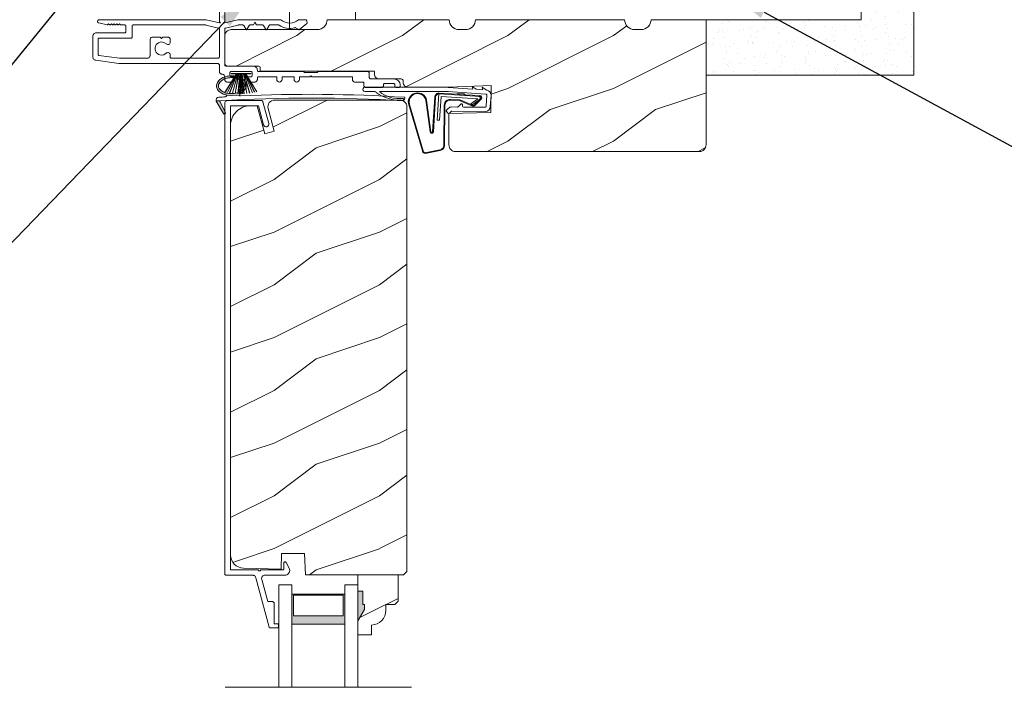
# Model space of a CAD drawing. Extents: x -34 to 275, y 0 to 46.
# Drawn here: x 145 to 154, y 26 to 32 of the extents above; entities that cross this region are included whole.
import ezdxf
from ezdxf import colors
from ezdxf.entities.mleader import LeaderData, LeaderLine
from ezdxf.math import Vec2, Vec3

# ---------------------------------------------------------------- set-up
doc = ezdxf.new("R2010")
doc.units = 0
doc.header["$LTSCALE"] = 2
doc.header["$MEASUREMENT"] = 0
doc.layers.get('0').update_dxf_attribs({"linetype": 'CONTINUOUS'})
doc.layers.add('Notes', color=7, linetype='CONTINUOUS')
doc.layers.add('Unit', color=7, linetype='CONTINUOUS', lineweight=13)
doc.layers.add('Wall', color=7, linetype='CONTINUOUS', lineweight=13)
doc.styles.get("Standard").update_dxf_attribs({"font": 'arial.ttf'})

# ---------------------------------------------------------------- blocks, each defined once
blk = doc.blocks.new('A$C2B694BF2')
at = {"layer": 'Unit'}
h = blk.add_hatch(dxfattribs=at)
h.set_pattern_fill('WOOD2', color=256, style=0)
h.set_pattern_definition([(216.8699, (-100.04675, 27.2521), (2.99999992, 2.00000012), [0.5, -4.5]), (206.5651, (-99.44675, 26.9521), (-0.9999992, -1.0000013), [1.118034, -1.118034]), (198.4349, (-99.44675, 26.4521), (-2.0000004, -0.9999984), [0.632456, -2.529822])])
edge = h.paths.add_edge_path()
edge.add_line((22.4297, 18.832), (22.4297, 18.807))
edge.add_arc((22.4757, 18.807), 0.046, 180, 270)
edge.add_line((22.4757, 18.761), (22.6817, 18.761))
edge.add_arc((22.6817, 18.741), 0.02, 0, 90, ccw=False)
edge.add_line((22.7017, 18.741), (22.7017, 18.727))
edge.add_arc((22.7477, 18.727), 0.046, 180, 270)
edge.add_line((22.7477, 18.681), (23.1347, 18.681))
edge.add_line((23.1347, 18.681), (23.5358, 18.6984))
edge.add_line((23.5358, 18.6984), (23.532, 18.4439))
edge.add_line((23.532, 18.4439), (23.1347, 18.4322))
edge.add_line((23.1347, 18.4322), (23.1347, 18.135))
edge.add_arc((23.1977, 18.135), 0.063, 180, 270)
edge.add_line((23.1977, 18.072), (25.5092, 18.072))
edge.add_arc((25.5092, 18.135), 0.063, 270, 360)
edge.add_line((25.5722, 18.135), (25.5722, 19.322))
edge.add_line((25.5722, 19.322), (25.0507, 19.322))
edge.add_arc((24.9567, 19.322), 0.094, 270, 360, ccw=False)
edge.add_line((24.9567, 19.228), (24.8947, 19.228))
edge.add_arc((24.8947, 19.322), 0.094, 180, 270, ccw=False)
edge.add_line((24.8007, 19.322), (23.3872, 19.322))
edge.add_arc((23.2932, 19.322), 0.094, -90, 0, ccw=False)
edge.add_line((23.2932, 19.228), (23.2312, 19.228))
edge.add_arc((23.2312, 19.322), 0.094, 180, 270, ccw=False)
edge.add_line((23.1372, 19.322), (21.9807, 19.322))
edge.add_arc((21.8867, 19.322), 0.094, 270, 360, ccw=False)
edge.add_line((21.8867, 19.228), (21.0727, 19.228))
edge.add_arc((21.0727, 19.165), 0.063, 90, 180)
edge.add_line((21.0097, 19.165), (21.0097, 18.8927))
edge.add_arc((21.0197, 18.8927), 0.01, 180, 269.99241)
edge.add_line((21.0197, 18.8827), (21.3347, 18.8827))
edge.add_arc((21.3347, 18.8727), 0.01, 0, 89.99241, ccw=False)
edge.add_line((21.3447, 18.8727), (21.3447, 18.8427))
edge.add_arc((21.3547, 18.8427), 0.01, 180, 270)
edge.add_line((21.3547, 18.8327), (22.4297, 18.8327))
h = blk.add_hatch(color=256, dxfattribs=at)
h.dxf.hatch_style = 1
h.paths.add_polyline_path([(21.1716, 18.7651, 0.079721), (21.1277, 18.7842, 0.067345), (21.0715, 18.7907, 0.067345), (21.0156, 18.782, 0.079721), (20.9724, 18.7613, 0.107124), (20.9414, 18.728, 0.140092), (20.9324, 18.6942, 0.140092), (20.9427, 18.6607, 0.107124), (20.975, 18.6287, 0.079721), (21.0189, 18.6097, 0.00439), (21.0225, 18.6088, -0.227588), (21.0262, 18.6008), (21.1502, 18.6069, -0.234281), (21.1524, 18.6157), (21.1619, 18.6249, 0.024025), (21.1742, 18.6326, 0.107124), (21.2052, 18.6658, 0.140092), (21.2141, 18.6997, 0.140092), (21.2039, 18.7332, 0.107124)])
h.paths.add_polyline_path([(21.0207, 18.7647, -0.067345), (21.0718, 18.7727, -0.067345), (21.1232, 18.7667, -0.079721), (21.1619, 18.75, -0.107124), (21.1888, 18.7233, -0.140092), (21.1961, 18.6993, -0.140092), (21.1897, 18.675, -0.107124), (21.1639, 18.6474, -0.079721), (21.1259, 18.6291, -0.067345), (21.0748, 18.6212, -0.067345), (21.0234, 18.6271, -0.079721), (20.9847, 18.6439, -0.107124), (20.9578, 18.6705, -0.140092), (20.9504, 18.6945, -0.140092), (20.9569, 18.7188, -0.107124), (20.9827, 18.7465, -0.079721)], flags=16)
h = blk.add_hatch(color=256, dxfattribs=at)
h.dxf.hatch_style = 1
h.paths.add_polyline_path([(20.9637, 18.5457, -0.561775), (20.9679, 18.5528), (20.9296, 18.5535, 0.02252), (20.9304, 18.5512), (20.9982, 18.4322, 0.973766), (21.0159, 18.4417)])
h = blk.add_hatch(dxfattribs=at)
h.set_pattern_fill('WOOD2', color=256, style=0)
h.set_pattern_definition([(216.8699, (-86.26355, 27.89002), (2.9999999, 2.00000012), [0.5, -4.5]), (206.5651, (-85.66355, 27.59), (-0.9999992, -1.0000013), [1.118034, -1.118034]), (198.4349, (-85.66355, 27.09002), (-2.0000004, -0.9999984), [0.632456, -2.529822])])
edge = h.paths.add_edge_path()
edge.add_line((21.4827, 18.5603), (22.6742, 18.5603))
edge.add_arc((22.6742, 18.4973), 0.063, 0, 90, ccw=False)
edge.add_line((22.7372, 18.4973), (22.7372, 14.0923))
edge.add_line((22.7372, 14.0923), (22.7052, 14.0603))
edge.add_line((22.7052, 14.0603), (21.7744, 14.0603))
edge.add_line((21.7744, 14.0603), (21.7673, 14.2634))
edge.add_line((21.7673, 14.2634), (21.5495, 14.2634))
edge.add_line((21.5495, 14.2634), (21.5444, 14.1153))
edge.add_line((21.5444, 14.1153), (21.1869, 14.1246))
edge.add_arc((21.1901, 14.2496), 0.125, 180, 268.5, ccw=False)
edge.add_line((21.0651, 14.2496), (21.0651, 18.3183))
edge.add_arc((21.2531, 18.3183), 0.188, 90, 180, ccw=False)
edge.add_line((21.2531, 18.5063), (21.318, 18.5063))
edge.add_line((21.318, 18.5063), (21.389, 18.2413))
edge.add_line((21.389, 18.2413), (21.4796, 18.2656))
edge.add_line((21.4796, 18.2656), (21.4219, 18.481))
edge.add_arc((21.4827, 18.4973), 0.063, 90, 195, ccw=False)
h = blk.add_hatch(dxfattribs=at)
h.set_pattern_fill('WOOD2', color=256, scale=0.75, pattern_type=2)
h.set_pattern_definition([(216.8699, (12.33082, -17.39848), (2.24999994, 1.5000001), [0.375, -3.375]), (206.5651, (12.78082, -17.62348), (-0.7499994, -0.750001), [0.838525, -0.838525]), (198.4349, (12.78082, -17.99848), (-1.5000003, -0.7499988), [0.474342, -1.897366])])
edge = h.paths.add_edge_path()
edge.add_line((22.4027, 13.5844), (22.4027, 13.4903))
edge.add_line((22.4027, 13.4903), (22.2727, 13.4903))
edge.add_line((22.2727, 13.4903), (22.2727, 13.6232))
edge.add_line((22.2727, 13.6232), (22.3357, 13.7323))
edge.add_line((22.3357, 13.7323), (22.3357, 13.7793))
edge.add_line((22.3357, 13.7793), (22.3197, 13.7793))
edge.add_line((22.3197, 13.7793), (22.3197, 13.9043))
edge.add_line((22.3197, 13.9043), (22.2727, 13.9043))
edge.add_line((22.2727, 13.9043), (22.2727, 14.0603))
edge.add_line((22.2727, 14.0603), (22.6552, 14.0603))
edge.add_line((22.6552, 14.0603), (22.6552, 13.8111))
edge.add_line((22.6552, 13.8111), (22.6232, 13.7791))
edge.add_line((22.6232, 13.7791), (22.5376, 13.7791))
edge.add_line((22.5376, 13.7791), (22.5376, 13.7243))
edge.add_arc((22.3976, 13.7243), 0.14, -87.92989, 0, ccw=False)
h = blk.add_hatch(color=256, dxfattribs=at)
h.paths.add_polyline_path([(22.1477, 13.592), (22.1477, 13.8777), (21.6477, 13.8777), (21.6477, 13.592)])
h.paths.add_polyline_path([(21.6633, 13.866), (21.6633, 13.6701), (22.132, 13.6701), (22.132, 13.866)], flags=16)
for p, q in [((20.9597, 20.797), (20.9597, 19.3022)), ((21.0097, 19.3022), (21.0097, 20.797)), ((21.0097, 19.3022), (21.0097, 20.797)), ((21.6233, 19.228), (21.6233, 19.6657)), ((22.2483, 19.322), (22.2483, 19.6657)), ((20.8347, 19.322), (19.8206, 19.322)), ((20.9597, 19.2922), (20.8347, 19.322)), ((21.1347, 19.322), (21.0097, 19.2922)), ((21.5365, 19.322), (21.1347, 19.322)), ((21.7733, 19.322), (21.7155, 19.322)), ((19.817, 19.2912), (19.8954, 19.2722)), ((19.9002, 19.2735), (19.9096, 19.283)), ((19.9096, 19.283), (19.9191, 19.2735)), ((19.9262, 19.2735), (19.9356, 19.283)), ((19.9356, 19.283), (19.9451, 19.2735)), ((19.9522, 19.2735), (19.9616, 19.283)), ((19.9616, 19.283), (19.9711, 19.2735)), ((19.9782, 19.2735), (19.9876, 19.283)), ((19.9876, 19.283), (19.9971, 19.2735)), ((20.0042, 19.2735), (20.0136, 19.283)), ((20.0136, 19.283), (20.0232, 19.2734)), ((20.0267, 19.272), (20.0626, 19.272)), ((20.0726, 19.262), (20.0726, 19.207)), ((20.1328, 19.262), (20.1328, 19.157)), ((20.8288, 19.272), (20.1428, 19.272)), ((20.952, 19.243), (20.8312, 19.2717)), ((20.9597, 19.3022), (20.9697, 19.2922)), ((20.9697, 19.2922), (20.9597, 19.2922)), ((20.9597, 18.9714), (20.9597, 19.2332)), ((20.9997, 19.2922), (21.0097, 19.3022)), ((21.0097, 19.2922), (20.9997, 19.2922)), ((21.0097, 18.9132), (21.0097, 19.2332)), ((21.0174, 19.243), (21.1382, 19.2717)), ((21.1405, 19.272), (21.1814, 19.272)), ((21.1901, 19.267), (21.2119, 19.2291)), ((21.2206, 19.2291), (21.2424, 19.267)), ((21.2511, 19.272), (21.2813, 19.272)), ((21.2813, 19.272), (21.2957, 19.297)), ((21.2957, 19.297), (21.3101, 19.272)), ((21.3101, 19.272), (21.3689, 19.272)), ((21.3776, 19.267), (21.3994, 19.2291)), ((21.4081, 19.2291), (21.4299, 19.267)), ((21.4386, 19.272), (21.5199, 19.272)), ((21.6825, 19.2454), (21.7136, 19.2275)), ((21.7198, 19.2282), (21.7868, 19.2844)), ((21.7903, 19.2927), (21.7893, 19.3071)), ((19.7596, 19.1657), (19.7596, 18.9682)), ((20.0626, 19.197), (19.7909, 19.197)), ((19.8096, 19.137), (19.8096, 18.9935)), ((20.1228, 19.147), (19.8196, 19.147)), ((20.3036, 18.987), (20.3036, 19.1338)), ((20.3256, 19.1558), (20.3991, 19.1558)), ((20.3991, 19.1558), (20.4111, 19.1438)), ((20.4111, 19.1438), (20.4231, 19.1558)), ((20.4231, 19.1558), (20.4714, 19.1558)), ((20.4934, 19.1338), (20.4934, 19.1088)), ((21.0097, 19.1638), (21.0097, 18.9132)), ((19.8182, 18.9837), (20.0125, 18.9559)), ((20.0139, 18.9558), (20.2724, 18.9558)), ((20.4919, 18.9958), (20.4919, 18.9714)), ((20.5075, 18.9558), (20.9441, 18.9558)), ((19.7887, 18.937), (20.0074, 18.9058)), ((20.0074, 18.9058), (20.9441, 18.9058)), ((20.9597, 18.8902), (20.9597, 18.8308)), ((21.2797, 18.882), (21.0409, 18.882)), ((21.0097, 18.7808), (21.0097, 18.7558)), ((21.1206, 18.8088), (21.0149, 18.639)), ((21.0159, 18.6387), (21.1218, 18.8088)), ((21.1238, 18.8088), (21.035, 18.6339)), ((21.036, 18.6336), (21.1249, 18.8088)), ((21.1283, 18.8088), (21.0561, 18.6293)), ((21.0571, 18.6291), (21.1294, 18.8088)), ((21.0597, 18.7968), (21.0597, 18.8208)), ((21.0697, 18.8308), (21.2597, 18.8308)), ((21.0697, 18.812), (21.2597, 18.812)), ((21.0713, 18.812), (21.0713, 18.8088)), ((21.2581, 18.812), (21.0713, 18.812)), ((21.0713, 18.8088), (21.1206, 18.8088)), ((21.0917, 18.7808), (21.0757, 18.7808)), ((21.1346, 18.8088), (21.0826, 18.6248)), ((21.0836, 18.6246), (21.1356, 18.8088)), ((21.1418, 18.8088), (21.1096, 18.6215)), ((21.1106, 18.6214), (21.1428, 18.8088)), ((21.1218, 18.8088), (21.1238, 18.8088)), ((21.1249, 18.8088), (21.1283, 18.8088)), ((21.1294, 18.8088), (21.1346, 18.8088)), ((21.1356, 18.8088), (21.1418, 18.8088)), ((21.1527, 18.8088), (21.1358, 18.6195)), ((21.1368, 18.6195), (21.1537, 18.8088)), ((21.1428, 18.8088), (21.1527, 18.8088)), ((21.1563, 18.8088), (21.1511, 18.6189)), ((21.1521, 18.6189), (21.1573, 18.8088)), ((21.1537, 18.8088), (21.1563, 18.8088)), ((21.1573, 18.8088), (21.1622, 18.8088)), ((21.1622, 18.8088), (21.1622, 18.6188)), ((21.1672, 18.8088), (21.1721, 18.8088)), ((21.1672, 18.6188), (21.1672, 18.8088)), ((21.1721, 18.8088), (21.1772, 18.6189)), ((21.1731, 18.8088), (21.1756, 18.8088)), ((21.1782, 18.6189), (21.1731, 18.8088)), ((21.1756, 18.8088), (21.1925, 18.6195)), ((21.1766, 18.8088), (21.1866, 18.8088)), ((21.1935, 18.6195), (21.1766, 18.8088)), ((21.1866, 18.8088), (21.2188, 18.6214)), ((21.1876, 18.8088), (21.1937, 18.8088)), ((21.2198, 18.6215), (21.1876, 18.8088)), ((21.1937, 18.8088), (21.2457, 18.6246)), ((21.1948, 18.8088), (21.1999, 18.8088)), ((21.2467, 18.6248), (21.1948, 18.8088)), ((21.1999, 18.8088), (21.2722, 18.6291)), ((21.201, 18.8088), (21.2044, 18.8088)), ((21.2732, 18.6293), (21.201, 18.8088)), ((21.2044, 18.8088), (21.2933, 18.6336)), ((21.2055, 18.8088), (21.2075, 18.8088)), ((21.2943, 18.6339), (21.2055, 18.8088)), ((21.2075, 18.8088), (21.3134, 18.6387)), ((21.2087, 18.8088), (21.2581, 18.8088)), ((21.3144, 18.639), (21.2087, 18.8088)), ((21.2597, 18.7808), (21.2377, 18.7808)), ((21.2581, 18.8088), (21.2581, 18.812)), ((21.2697, 18.8208), (21.2697, 18.7908)), ((21.3197, 18.7558), (21.3197, 18.7708)), ((21.7542, 18.8308), (21.3297, 18.8308)), ((21.3297, 18.7808), (21.5037, 18.7808)), ((21.5037, 18.7808), (21.5037, 18.7558)), ((21.5537, 18.7808), (21.6677, 18.7808)), ((21.5537, 18.7558), (21.5537, 18.7808)), ((21.6677, 18.7808), (21.6677, 18.7558)), ((21.7177, 18.7558), (21.7177, 18.7808)), ((21.7177, 18.7808), (21.8167, 18.7808)), ((21.8892, 18.8208), (21.7642, 18.8208)), ((21.8167, 18.7808), (21.8267, 18.7908)), ((21.8267, 18.7908), (21.8367, 18.7808)), ((21.8367, 18.7808), (22.2197, 18.7808)), ((22.3641, 18.8308), (21.8992, 18.8308)), ((22.2197, 18.7808), (22.2197, 18.7558)), ((22.3797, 18.7764), (22.3797, 18.8152)), ((22.6118, 18.7608), (22.3953, 18.7608)), ((21.0347, 18.7308), (21.0617, 18.7308)), ((21.2677, 18.7308), (21.2947, 18.7308)), ((22.2447, 18.7308), (22.3297, 18.7308)), ((22.3297, 18.7308), (22.3297, 18.6964)), ((22.3398, 18.681), (23.1289, 18.681)), ((22.3453, 18.6808), (22.5036, 18.6808)), ((22.5136, 18.6908), (22.5136, 18.7058)), ((22.5236, 18.7158), (22.6129, 18.7158)), ((22.6229, 18.7058), (22.6229, 18.6908)), ((22.6329, 18.6808), (22.6643, 18.6808)), ((22.6743, 18.6908), (22.6743, 18.6983)), ((23.1289, 18.6802), (23.3616, 18.6647)), ((23.3563, 18.6892), (23.3943, 18.6638)), ((23.3616, 18.6647), (23.3563, 18.6892)), ((23.4506, 18.6829), (23.4891, 18.6572)), ((23.4558, 18.6584), (23.4506, 18.6829)), ((21.0262, 18.6008), (21.1501, 18.6069)), ((21.1524, 18.6157), (21.1619, 18.6249)), ((22.4358, 18.641), (22.3398, 18.641)), ((23.1298, 18.641), (22.4758, 18.641)), ((22.7146, 18.5667), (22.7158, 18.5865)), ((23.0015, 18.5891), (22.9807, 18.2586)), ((23.0085, 18.5887), (22.9876, 18.2576)), ((23.038, 18.6193), (23.0223, 18.3698)), ((23.4316, 18.5945), (23.038, 18.6193)), ((23.275, 18.612), (23.0439, 18.6265)), ((23.0472, 18.3682), (23.0613, 18.5928)), ((23.0613, 18.5928), (23.4097, 18.5709)), ((23.4852, 18.6163), (23.1253, 18.6403)), ((23.2117, 18.6235), (23.2112, 18.616)), ((23.2801, 18.6192), (23.2117, 18.6235)), ((23.2801, 18.6192), (23.2892, 18.6111)), ((23.4283, 18.6023), (23.2892, 18.6111)), ((23.3768, 18.5147), (23.4379, 18.5752)), ((23.3992, 18.6621), (23.4558, 18.6584)), ((23.4309, 18.5778), (23.431, 18.5795)), ((23.4875, 18.501), (23.4945, 18.6057)), ((23.5344, 18.603), (23.5274, 18.4983)), ((20.9296, 18.5535), (20.9679, 18.5528)), ((20.9304, 18.5512), (20.9982, 18.4322)), ((21.0159, 18.4417), (20.9636, 18.5459)), ((22.6988, 18.5528), (22.7146, 18.5667)), ((22.7511, 18.5282), (22.8835, 18.0778)), ((22.7601, 18.5193), (22.8903, 18.0795)), ((22.957, 18.2588), (22.918, 18.5361)), ((22.9644, 18.2604), (22.9233, 18.559)), ((23.0863, 18.1307), (23.0908, 18.5129)), ((23.0933, 18.1306), (23.0978, 18.5128)), ((23.112, 18.4648), (23.1282, 18.4807)), ((23.1483, 18.5598), (23.2375, 18.5542)), ((23.1488, 18.5668), (23.2379, 18.5612)), ((23.1637, 18.495), (23.2157, 18.4944)), ((23.2228, 18.4973), (23.2472, 18.5211)), ((23.2642, 18.5139), (23.2641, 18.5039)), ((23.2651, 18.5431), (23.3531, 18.5065)), ((23.2697, 18.5485), (23.3576, 18.5119)), ((23.274, 18.4938), (23.4786, 18.4916)), ((23.4097, 18.5709), (23.3443, 18.5233)), ((23.3443, 18.5233), (23.3564, 18.5145)), ((23.3564, 18.5145), (23.4242, 18.5641)), ((23.3827, 18.5108), (23.4437, 18.5714)), ((23.1258, 18.4364), (23.1118, 18.4507)), ((23.1562, 18.4521), (23.1399, 18.4362)), ((23.4782, 18.4516), (23.1633, 18.455)), ((23.0223, 18.3698), (23.0472, 18.3682)), ((22.9231, 18.0623), (23.05, 18.0887)), ((22.9251, 18.0556), (23.0511, 18.0818)), ((21.5227, 12.9942), (21.5227, 13.967)), ((21.5227, 13.967), (21.6477, 13.967)), ((21.6477, 12.9942), (21.6477, 13.967)), ((22.1477, 13.967), (22.2727, 13.967)), ((22.1477, 12.9942), (22.1477, 13.967)), ((22.2727, 13.967), (22.2727, 12.9942)), ((22.273, 13.5918), (22.273, 13.5288)), ((21.0158, 12.9942), (22.7795, 12.9942))]:
    blk.add_line(p, q, dxfattribs=at)
at = {"layer": 'Unit', "flags": 128}
for points in [[(19.8206, 19.322), (19.8151, 19.321), (19.8103, 19.318), (19.8068, 19.3136), (19.8051, 19.3082), (19.8055, 19.3026), (19.8078, 19.2974), (19.8118, 19.2935), (19.817, 19.2912)], [(21.5429, 19.3197), (21.5422, 19.3202), (21.5415, 19.3207), (21.5407, 19.321), (21.5399, 19.3214), (21.5391, 19.3216), (21.5382, 19.3218), (21.5374, 19.3219), (21.5365, 19.322)], [(21.7091, 19.3197), (21.6906, 19.3068), (21.6702, 19.2973), (21.6484, 19.2916), (21.626, 19.2896), (21.6036, 19.2916), (21.5818, 19.2973), (21.5614, 19.3068), (21.5429, 19.3197)], [(21.7155, 19.322), (21.7146, 19.3219), (21.7138, 19.3218), (21.7129, 19.3216), (21.7121, 19.3214), (21.7113, 19.321), (21.7105, 19.3207), (21.7098, 19.3202), (21.7091, 19.3197)], [(21.7893, 19.3071), (21.7888, 19.31), (21.7878, 19.3129), (21.7862, 19.3154), (21.7843, 19.3177), (21.7819, 19.3195), (21.7792, 19.3209), (21.7763, 19.3217), (21.7733, 19.322)], [(19.8954, 19.2722), (19.896, 19.2721), (19.8967, 19.272), (19.8973, 19.2721), (19.8979, 19.2722), (19.8986, 19.2724), (19.8992, 19.2727), (19.8997, 19.2731), (19.9002, 19.2735)], [(19.9191, 19.2735), (19.9199, 19.2729), (19.9207, 19.2724), (19.9217, 19.2721), (19.9226, 19.272), (19.9236, 19.2721), (19.9246, 19.2724), (19.9254, 19.2729), (19.9262, 19.2735)], [(19.9451, 19.2735), (19.9459, 19.2729), (19.9467, 19.2724), (19.9477, 19.2721), (19.9486, 19.272), (19.9496, 19.2721), (19.9506, 19.2724), (19.9514, 19.2729), (19.9522, 19.2735)], [(19.9711, 19.2735), (19.9719, 19.2729), (19.9727, 19.2724), (19.9737, 19.2721), (19.9746, 19.272), (19.9756, 19.2721), (19.9766, 19.2724), (19.9774, 19.2729), (19.9782, 19.2735)], [(19.9971, 19.2735), (19.9979, 19.2729), (19.9987, 19.2724), (19.9997, 19.2721), (20.0006, 19.272), (20.0016, 19.2721), (20.0026, 19.2724), (20.0034, 19.2729), (20.0042, 19.2735)], [(20.0232, 19.2734), (20.0235, 19.2731), (20.0239, 19.2728), (20.0244, 19.2726), (20.0248, 19.2724), (20.0253, 19.2722), (20.0257, 19.2721), (20.0262, 19.272), (20.0267, 19.272)], [(20.0626, 19.272), (20.0646, 19.2718), (20.0665, 19.2712), (20.0682, 19.2703), (20.0697, 19.269), (20.071, 19.2675), (20.0719, 19.2658), (20.0725, 19.2639), (20.0726, 19.262)], [(20.1428, 19.272), (20.1408, 19.2718), (20.139, 19.2712), (20.1372, 19.2703), (20.1357, 19.269), (20.1345, 19.2675), (20.1335, 19.2658), (20.133, 19.2639), (20.1328, 19.262)], [(20.8312, 19.2717), (20.8309, 19.2718), (20.8306, 19.2718), (20.8303, 19.2719), (20.83, 19.2719), (20.8297, 19.2719), (20.8294, 19.272), (20.8291, 19.272), (20.8288, 19.272)], [(20.9597, 19.2332), (20.9595, 19.2349), (20.9591, 19.2365), (20.9585, 19.238), (20.9575, 19.2394), (20.9564, 19.2406), (20.9551, 19.2417), (20.9536, 19.2424), (20.952, 19.243)], [(21.0097, 19.2332), (21.0098, 19.2349), (21.0102, 19.2365), (21.0109, 19.238), (21.0118, 19.2394), (21.013, 19.2406), (21.0143, 19.2417), (21.0158, 19.2424), (21.0174, 19.243)], [(21.1382, 19.2717), (21.1385, 19.2718), (21.1388, 19.2718), (21.1391, 19.2719), (21.1394, 19.2719), (21.1397, 19.2719), (21.1399, 19.272), (21.1402, 19.272), (21.1405, 19.272)], [(21.1814, 19.272), (21.1827, 19.2719), (21.184, 19.2716), (21.1852, 19.2712), (21.1864, 19.2706), (21.1875, 19.2699), (21.1885, 19.269), (21.1893, 19.2681), (21.1901, 19.267)], [(21.2119, 19.2291), (21.2127, 19.2281), (21.2137, 19.2273), (21.215, 19.2268), (21.2162, 19.2266), (21.2175, 19.2268), (21.2187, 19.2273), (21.2198, 19.2281), (21.2206, 19.2291)], [(21.2424, 19.267), (21.2432, 19.2681), (21.244, 19.269), (21.245, 19.2699), (21.2461, 19.2706), (21.2473, 19.2712), (21.2485, 19.2716), (21.2498, 19.2719), (21.2511, 19.272)], [(21.3689, 19.272), (21.3702, 19.2719), (21.3715, 19.2716), (21.3727, 19.2712), (21.3739, 19.2706), (21.375, 19.2699), (21.376, 19.269), (21.3768, 19.2681), (21.3776, 19.267)], [(21.3994, 19.2291), (21.4002, 19.2281), (21.4012, 19.2273), (21.4025, 19.2268), (21.4037, 19.2266), (21.405, 19.2268), (21.4062, 19.2273), (21.4073, 19.2281), (21.4081, 19.2291)], [(21.4299, 19.267), (21.4307, 19.2681), (21.4315, 19.269), (21.4325, 19.2699), (21.4336, 19.2706), (21.4348, 19.2712), (21.436, 19.2716), (21.4373, 19.2719), (21.4386, 19.272)], [(21.5199, 19.272), (21.5207, 19.2719), (21.5214, 19.2719), (21.5221, 19.2717), (21.5229, 19.2715), (21.5236, 19.2713), (21.5242, 19.271), (21.5249, 19.2707), (21.5255, 19.2703)], [(21.5255, 19.2703), (21.5423, 19.2603), (21.56, 19.2521), (21.5785, 19.246), (21.5975, 19.2419), (21.6169, 19.2398), (21.6364, 19.2399), (21.6558, 19.2421), (21.6748, 19.2464)], [(21.6748, 19.2464), (21.6758, 19.2466), (21.6768, 19.2467), (21.6778, 19.2467), (21.6788, 19.2467), (21.6798, 19.2465), (21.6807, 19.2462), (21.6817, 19.2458), (21.6825, 19.2454)], [(21.7136, 19.2275), (21.7143, 19.2271), (21.7151, 19.2268), (21.716, 19.2267), (21.7168, 19.2267), (21.7176, 19.2269), (21.7184, 19.2272), (21.7191, 19.2276), (21.7198, 19.2282)], [(21.7868, 19.2844), (21.7876, 19.2852), (21.7884, 19.2861), (21.789, 19.2871), (21.7895, 19.2881), (21.7899, 19.2892), (21.7902, 19.2904), (21.7903, 19.2915), (21.7903, 19.2927)], [(19.7909, 19.197), (19.7848, 19.1964), (19.7789, 19.1946), (19.7735, 19.1917), (19.7688, 19.1878), (19.7649, 19.1831), (19.762, 19.1777), (19.7602, 19.1718), (19.7596, 19.1657)], [(19.8196, 19.147), (19.8177, 19.1468), (19.8158, 19.1462), (19.8141, 19.1453), (19.8126, 19.144), (19.8113, 19.1425), (19.8104, 19.1408), (19.8098, 19.1389), (19.8096, 19.137)], [(20.0726, 19.207), (20.0725, 19.205), (20.0719, 19.2032), (20.071, 19.2014), (20.0697, 19.1999), (20.0682, 19.1987), (20.0665, 19.1977), (20.0646, 19.1972), (20.0626, 19.197)], [(20.1328, 19.157), (20.1326, 19.155), (20.132, 19.1531), (20.1311, 19.1514), (20.1298, 19.1499), (20.1283, 19.1487), (20.1266, 19.1477), (20.1247, 19.1472), (20.1228, 19.147)], [(20.3036, 19.1338), (20.3041, 19.1381), (20.3053, 19.1422), (20.3073, 19.146), (20.3101, 19.1493), (20.3134, 19.1521), (20.3172, 19.1541), (20.3213, 19.1554), (20.3256, 19.1558)], [(20.4714, 19.1558), (20.4757, 19.1554), (20.4798, 19.1541), (20.4836, 19.1521), (20.4869, 19.1493), (20.4897, 19.146), (20.4917, 19.1422), (20.493, 19.1381), (20.4934, 19.1338)], [(20.4551, 19.0928), (20.4327, 19.107), (20.4064, 19.1106), (20.381, 19.1031), (20.361, 19.0857), (20.3501, 19.0615), (20.3501, 19.035), (20.361, 19.0109), (20.381, 18.9935), (20.4064, 18.986), (20.4327, 18.9896), (20.4551, 19.0038)], [(20.4934, 19.1088), (20.4924, 19.1022), (20.4896, 19.0963), (20.4852, 19.0914), (20.4796, 19.088), (20.4732, 19.0864), (20.4666, 19.0867), (20.4604, 19.0889), (20.4551, 19.0928)], [(19.7596, 18.9682), (19.7602, 18.9624), (19.7618, 18.9568), (19.7645, 18.9516), (19.768, 18.9469), (19.7724, 18.943), (19.7774, 18.94), (19.7829, 18.938), (19.7887, 18.937)], [(19.8096, 18.9935), (19.8098, 18.9918), (19.8103, 18.9901), (19.811, 18.9884), (19.8121, 18.987), (19.8134, 18.9858), (19.8149, 18.9848), (19.8165, 18.9841), (19.8182, 18.9837)], [(20.0125, 18.9559), (20.0127, 18.9559), (20.0129, 18.9559), (20.013, 18.9558), (20.0132, 18.9558), (20.0134, 18.9558), (20.0136, 18.9558), (20.0137, 18.9558), (20.0139, 18.9558)], [(20.2724, 18.9558), (20.2785, 18.9564), (20.2844, 18.9582), (20.2898, 18.9611), (20.2945, 18.965), (20.2984, 18.9697), (20.3013, 18.9751), (20.303, 18.981), (20.3036, 18.987)], [(20.4551, 19.0038), (20.4595, 19.0072), (20.4646, 19.0094), (20.4701, 19.0103), (20.4756, 19.0098), (20.4809, 19.008), (20.4855, 19.0049), (20.4893, 19.0008), (20.4919, 18.9958)], [(20.4919, 18.9714), (20.4922, 18.9684), (20.4931, 18.9654), (20.4945, 18.9627), (20.4965, 18.9604), (20.4988, 18.9584), (20.5015, 18.957), (20.5045, 18.9561), (20.5075, 18.9558)], [(20.9441, 18.9558), (20.9471, 18.9561), (20.95, 18.957), (20.9527, 18.9584), (20.9551, 18.9604), (20.9571, 18.9627), (20.9585, 18.9654), (20.9594, 18.9684), (20.9597, 18.9714)], [(20.9441, 18.9058), (20.9471, 18.9055), (20.95, 18.9046), (20.9527, 18.9032), (20.9551, 18.9012), (20.9571, 18.8989), (20.9585, 18.8962), (20.9594, 18.8932), (20.9597, 18.8902)], [(21.3197, 18.8408), (21.3189, 18.8498), (21.3166, 18.8573), (21.3129, 18.8642), (21.308, 18.8703), (21.3019, 18.8752), (21.295, 18.8789), (21.2875, 18.8812), (21.2797, 18.882)], [(20.9597, 18.8308), (20.9602, 18.8259), (20.9616, 18.8213), (20.9639, 18.8169), (20.967, 18.8131), (20.9708, 18.81), (20.9751, 18.8077), (20.9798, 18.8063), (20.9847, 18.8058)], [(20.9847, 18.8058), (20.9896, 18.8053), (20.9943, 18.8039), (20.9986, 18.8016), (21.0024, 18.7985), (21.0055, 18.7947), (21.0078, 18.7904), (21.0092, 18.7857), (21.0097, 18.7808)], [(21.0597, 18.8208), (21.0599, 18.8228), (21.0604, 18.8246), (21.0614, 18.8264), (21.0626, 18.8279), (21.0641, 18.8291), (21.0658, 18.8301), (21.0677, 18.8306), (21.0697, 18.8308)], [(21.0757, 18.7808), (21.0725, 18.7811), (21.0695, 18.782), (21.0668, 18.7835), (21.0644, 18.7855), (21.0624, 18.7879), (21.0609, 18.7907), (21.06, 18.7937), (21.0597, 18.7968)], [(21.0617, 18.7308), (21.0695, 18.7316), (21.077, 18.7339), (21.0839, 18.7376), (21.09, 18.7425), (21.0949, 18.7486), (21.0986, 18.7555), (21.1009, 18.763), (21.1017, 18.7708)], [(21.1017, 18.7708), (21.1015, 18.7728), (21.1009, 18.7746), (21.1, 18.7764), (21.0987, 18.7779), (21.0972, 18.7791), (21.0955, 18.7801), (21.0936, 18.7806), (21.0917, 18.7808)], [(21.2377, 18.7808), (21.2357, 18.7806), (21.2338, 18.7801), (21.2321, 18.7791), (21.2306, 18.7779), (21.2294, 18.7764), (21.2284, 18.7746), (21.2279, 18.7728), (21.2277, 18.7708)], [(21.2277, 18.7708), (21.2284, 18.763), (21.2307, 18.7555), (21.2344, 18.7486), (21.2394, 18.7425), (21.2454, 18.7376), (21.2524, 18.7339), (21.2599, 18.7316), (21.2677, 18.7308)], [(21.2597, 18.8308), (21.2616, 18.8306), (21.2635, 18.8301), (21.2652, 18.8291), (21.2667, 18.8279), (21.268, 18.8264), (21.2689, 18.8246), (21.2695, 18.8228), (21.2697, 18.8208)], [(21.2697, 18.7908), (21.2695, 18.7889), (21.2689, 18.787), (21.268, 18.7853), (21.2667, 18.7837), (21.2652, 18.7825), (21.2635, 18.7816), (21.2616, 18.781), (21.2597, 18.7808)], [(21.3297, 18.8308), (21.3277, 18.831), (21.3258, 18.8316), (21.3241, 18.8325), (21.3226, 18.8337), (21.3214, 18.8353), (21.3204, 18.837), (21.3199, 18.8389), (21.3197, 18.8408)], [(21.3197, 18.7708), (21.3199, 18.7728), (21.3204, 18.7746), (21.3214, 18.7764), (21.3226, 18.7779), (21.3241, 18.7791), (21.3258, 18.7801), (21.3277, 18.7806), (21.3297, 18.7808)], [(21.7642, 18.8208), (21.764, 18.8228), (21.7634, 18.8246), (21.7625, 18.8264), (21.7613, 18.8279), (21.7597, 18.8291), (21.758, 18.8301), (21.7561, 18.8306), (21.7542, 18.8308)], [(21.8992, 18.8308), (21.8972, 18.8306), (21.8954, 18.8301), (21.8936, 18.8291), (21.8921, 18.8279), (21.8909, 18.8264), (21.8899, 18.8246), (21.8894, 18.8228), (21.8892, 18.8208)], [(22.3797, 18.8152), (22.3794, 18.8182), (22.3785, 18.8212), (22.3771, 18.8239), (22.3751, 18.8262), (22.3727, 18.8282), (22.37, 18.8296), (22.3671, 18.8305), (22.3641, 18.8308)], [(22.3953, 18.7608), (22.3923, 18.7611), (22.3893, 18.762), (22.3866, 18.7635), (22.3843, 18.7654), (22.3823, 18.7678), (22.3809, 18.7705), (22.38, 18.7734), (22.3797, 18.7764)], [(22.6743, 18.6983), (22.6731, 18.7105), (22.6696, 18.7222), (22.6638, 18.733), (22.656, 18.7425), (22.6466, 18.7503), (22.6357, 18.7561), (22.624, 18.7596), (22.6118, 18.7608)], [(21.0097, 18.7558), (21.0102, 18.7509), (21.0116, 18.7462), (21.0139, 18.7419), (21.017, 18.7381), (21.0208, 18.735), (21.0251, 18.7327), (21.0298, 18.7313), (21.0347, 18.7308)], [(21.2947, 18.7308), (21.2995, 18.7313), (21.3042, 18.7327), (21.3086, 18.735), (21.3123, 18.7381), (21.3155, 18.7419), (21.3178, 18.7462), (21.3192, 18.7509), (21.3197, 18.7558)], [(21.5037, 18.7558), (21.5056, 18.7462), (21.511, 18.7381), (21.5191, 18.7327), (21.5287, 18.7308), (21.5383, 18.7327), (21.5464, 18.7381), (21.5518, 18.7462), (21.5537, 18.7558)], [(21.6677, 18.7558), (21.6696, 18.7462), (21.675, 18.7381), (21.6831, 18.7327), (21.6927, 18.7308), (21.7022, 18.7327), (21.7103, 18.7381), (21.7158, 18.7462), (21.7177, 18.7558)], [(22.2197, 18.7558), (22.2202, 18.7509), (22.2216, 18.7462), (22.2239, 18.7419), (22.227, 18.7381), (22.2308, 18.735), (22.2351, 18.7327), (22.2398, 18.7313), (22.2447, 18.7308)], [(22.3297, 18.6964), (22.33, 18.6934), (22.3309, 18.6905), (22.3323, 18.6878), (22.3343, 18.6854), (22.3366, 18.6835), (22.3393, 18.682), (22.3423, 18.6811), (22.3453, 18.6808)], [(22.5036, 18.6808), (22.5055, 18.681), (22.5074, 18.6816), (22.5091, 18.6825), (22.5106, 18.6837), (22.5119, 18.6853), (22.5128, 18.687), (22.5134, 18.6889), (22.5136, 18.6908)], [(22.5136, 18.7058), (22.5137, 18.7078), (22.5143, 18.7096), (22.5152, 18.7114), (22.5165, 18.7129), (22.518, 18.7141), (22.5197, 18.7151), (22.5216, 18.7156), (22.5236, 18.7158)], [(22.6129, 18.7158), (22.6149, 18.7156), (22.6168, 18.7151), (22.6185, 18.7141), (22.62, 18.7129), (22.6212, 18.7114), (22.6222, 18.7096), (22.6227, 18.7078), (22.6229, 18.7058)], [(22.6229, 18.6908), (22.6231, 18.6889), (22.6237, 18.687), (22.6246, 18.6853), (22.6259, 18.6837), (22.6274, 18.6825), (22.6291, 18.6816), (22.631, 18.681), (22.6329, 18.6808)], [(22.6643, 18.6808), (22.6663, 18.681), (22.6682, 18.6816), (22.6699, 18.6825), (22.6714, 18.6837), (22.6726, 18.6853), (22.6736, 18.687), (22.6741, 18.6889), (22.6743, 18.6908)], [(21.1622, 18.6188), (21.1628, 18.6188), (21.1634, 18.6188), (21.164, 18.6188), (21.1647, 18.6188), (21.1653, 18.6188), (21.1659, 18.6188), (21.1665, 18.6188), (21.1672, 18.6188)]]:
    blk.add_lwpolyline(points, dxfattribs=at)
at = {"layer": 'Unit'}
for points in [[(22.4297, 18.832), (22.4297, 18.807, 0.414214), (22.4757, 18.761), (22.6817, 18.761, -0.414214), (22.7017, 18.741), (22.7017, 18.727, 0.414214), (22.7477, 18.681), (23.1347, 18.681), (23.5358, 18.6984), (23.532, 18.4439), (23.1347, 18.4322), (23.1347, 18.135, 0.414214), (23.1977, 18.072), (25.5092, 18.072, 0.414214), (25.5722, 18.135), (25.5722, 19.322), (25.0507, 19.322), (25.0507, 19.322, -0.414214), (24.9567, 19.228), (24.8947, 19.228, -0.414214), (24.8007, 19.322), (24.8007, 19.322), (23.3872, 19.322), (23.3872, 19.322, -0.414214), (23.2932, 19.228), (23.2312, 19.228, -0.414214), (23.1372, 19.322), (21.9807, 19.322), (21.9807, 19.322, -0.414214), (21.8867, 19.228), (21.0727, 19.228, 0.414214), (21.0097, 19.165), (21.0097, 18.8927, 0.414175), (21.0197, 18.8827), (21.3347, 18.8827, -0.414175), (21.3447, 18.8727), (21.3447, 18.8427, 0.414214), (21.3547, 18.8327), (22.4297, 18.8327)], [(21.1619, 18.6249, 0.024025), (21.1742, 18.6326, 0.107124), (21.2052, 18.6658, 0.140092), (21.2141, 18.6997, 0.140092), (21.2039, 18.7332, 0.107124), (21.1716, 18.7651, 0.079721), (21.1277, 18.7842, 0.067345), (21.0715, 18.7907, 0.067345), (21.0156, 18.782, 0.079721), (20.9724, 18.7613, 0.107124), (20.9414, 18.728, 0.140092), (20.9324, 18.6942, 0.140092)], [(20.9324, 18.6942, 0.140092), (20.9427, 18.6607, 0.107124), (20.975, 18.6287, 0.079721), (21.0189, 18.6097, 0.00439), (21.0225, 18.6088, 0.067345)], [(21.4827, 18.5603), (22.6742, 18.5603, -0.414214), (22.7372, 18.4973), (22.7372, 14.0923), (22.7052, 14.0603), (21.7744, 14.0603), (21.7673, 14.2634), (21.5495, 14.2634), (21.5444, 14.1153), (21.1869, 14.1246, -0.406566), (21.0651, 14.2496), (21.0651, 18.3183, -0.414214), (21.2531, 18.5063), (21.318, 18.5063), (21.389, 18.2413), (21.4796, 18.2656), (21.4219, 18.481, -0.493145), (21.4827, 18.5603)]]:
    blk.add_lwpolyline(points, format="xyb", dxfattribs=at)
for points in [[(20.9504, 18.6945, 0.140092), (20.9578, 18.6705, 0.107124), (20.9847, 18.6439, 0.079721), (21.0234, 18.6271, 0.067345), (21.0748, 18.6212, 0.067345), (21.1259, 18.6291, 0.079721), (21.1639, 18.6474, 0.107124), (21.1897, 18.675, 0.140092), (21.1961, 18.6993, 0.140092), (21.1888, 18.7233, 0.107124), (21.1619, 18.75, 0.079721), (21.1232, 18.7667, 0.067345), (21.0718, 18.7727, 0.067345), (21.0207, 18.7647, 0.079721), (20.9827, 18.7465, 0.107124), (20.9569, 18.7188, 0.140092)], [(22.4027, 13.5844), (22.4027, 13.4903), (22.2727, 13.4903), (22.2727, 13.6232), (22.3357, 13.7323), (22.3357, 13.7793), (22.3197, 13.7793), (22.3197, 13.9043), (22.2727, 13.9043), (22.2727, 14.0603), (22.6552, 14.0603), (22.6552, 13.8111), (22.6232, 13.7791), (22.5376, 13.7791), (22.5376, 13.7243, -0.40367)]]:
    blk.add_lwpolyline(points, format="xyb", close=True, dxfattribs=at)
for points in [[(21.5096, 13.5968), (21.4796, 13.5968), (21.4796, 13.7868), (21.4792, 13.7907), (21.478, 13.7944), (21.4762, 13.7979), (21.4737, 13.8009), (21.4707, 13.8034), (21.4672, 13.8052), (21.4635, 13.8064), (21.4596, 13.8068), (21.4178, 13.8068), (21.361, 14.0164), (21.3599, 14.0236), (21.3605, 14.0309), (21.3627, 14.0379), (21.3665, 14.0442), (21.3715, 14.0495), (21.3777, 14.0534), (21.3846, 14.0559), (21.3919, 14.0568), (21.5884, 14.0568), (21.5985, 14.0598), (21.6076, 14.0651), (21.6152, 14.0724), (21.621, 14.0812), (21.6245, 14.0912), (21.6257, 14.1016), (21.6244, 14.1121), (21.6208, 14.122), (21.5924, 14.1777), (21.59, 14.1809), (21.5867, 14.1831), (21.5829, 14.1842), (21.5789, 14.1839), (21.5752, 14.1823), (21.5723, 14.1796), (21.5704, 14.1761), (21.5697, 14.1722), (21.5697, 14.1168), (21.5695, 14.1148), (21.5689, 14.1129), (21.568, 14.1112), (21.5668, 14.1097), (21.5653, 14.1084), (21.5635, 14.1075), (21.5616, 14.107), (21.5597, 14.1068), (21.3507, 14.1068), (21.3499, 14.1029), (21.3478, 14.0997), (21.3445, 14.0975), (21.3407, 14.0968), (21.3369, 14.0975), (21.3336, 14.0997), (21.3315, 14.1029), (21.3307, 14.1068), (21.0651, 14.1068), (21.0651, 18.5069), (21.3299, 18.5069), (21.3786, 18.3255), (21.383, 18.3167), (21.3903, 18.3103), (21.3995, 18.3072), (21.4093, 18.3078), (21.418, 18.3122), (21.4244, 18.3195), (21.4276, 18.3287), (21.4269, 18.3385), (21.3714, 18.545), (21.3706, 18.5475), (21.3693, 18.5498), (21.3677, 18.5518), (21.3657, 18.5536), (21.3635, 18.555), (21.3611, 18.556), (21.3586, 18.5566), (21.356, 18.5569), (21.0417, 18.5569), (21.0354, 18.5562), (21.0294, 18.5544), (21.0239, 18.5515), (21.0191, 18.5475), (21.0151, 18.5426), (21.0121, 18.5371), (21.0103, 18.5311), (21.0097, 18.5249), (21.0097, 14.0728), (21.01, 14.0696), (21.0109, 14.0666), (21.0124, 14.0639), (21.0144, 14.0614), (21.0168, 14.0595), (21.0196, 14.058), (21.0226, 14.0571), (21.0257, 14.0568), (21.2741, 14.0568), (21.2793, 14.0563), (21.2843, 14.0551), (21.2891, 14.053), (21.2935, 14.0502), (21.2974, 14.0467), (21.3006, 14.0426), (21.3032, 14.038), (21.3049, 14.0331), (21.4321, 13.5641), (21.4326, 13.5626), (21.4334, 13.5612), (21.4345, 13.5599), (21.4357, 13.5588), (21.437, 13.5579), (21.4385, 13.5573), (21.4401, 13.5569), (21.4417, 13.5567), (21.5096, 13.5567), (21.5115, 13.5569), (21.5134, 13.5575), (21.5151, 13.5584), (21.5166, 13.5597), (21.5179, 13.5612), (21.5188, 13.5629), (21.5194, 13.5648), (21.5196, 13.5667), (21.5196, 13.5867), (21.5194, 13.5887), (21.5188, 13.5906), (21.5179, 13.5923), (21.5166, 13.5938), (21.5151, 13.5951), (21.5134, 13.596), (21.5115, 13.5966)], [(22.132, 13.866), (22.132, 13.6701), (21.6633, 13.6701), (21.6633, 13.866)]]:
    blk.add_lwpolyline(points, close=True, dxfattribs=at)
blk.add_lwpolyline([(21.6477, 13.8777), (22.1477, 13.8777), (22.1477, 13.592), (21.6477, 13.592), (21.6477, 13.8777), (21.6477, 13.592)], dxfattribs=at)
for centre, radius, start, end in [((21.0409, 18.9132), 0.0312, 180, 270), ((22.3398, 18.661), 0.02, 89.99541, 270.00459), ((20.9558, 18.5604), 0.0271, 96.44541, 199.99398), ((22.5249, -10.0076), 28.6381, 93.01777, 93.14685), ((21.8333, 4.6214), 13.9582, 86.44523, 93.55477), ((21.016, 18.6009), 0.0102, 276.70952, 50.25304), ((21.1601, 18.609), 0.0102, 139.22444, 271.61952), ((21.8269, 4.5742), 14.0405, 86.36989, 92.72068), ((22.4344, 18.6278), 0.0133, 18.88336, 84.24243), ((22.6784, 18.9517), 0.3946, 234.09099, 272.44508), ((22.6644, 18.8752), 0.3008, 231.15049, 276.9403), ((22.698, 18.567), 0.01, 254.06318, 74.02762), ((22.8376, 18.541), 0.0875, 11.90903, 188.34953), ((22.8376, 18.541), 0.0805, 356.54193, 195.62576), ((23.0414, 18.5866), 0.04, 86.39864, 176.39864), ((23.0414, 18.5866), 0.033, 86.39864, 176.39864), ((23.3998, 18.6721), 0.00999, 236.20733, 266.2185), ((23.416, 18.5805), 0.015, 356.39864, 86.39864), ((23.4109, 18.5791), 0.02, 311.39928, 356.39864), ((23.427, 18.5824), 0.02, 326.65359, 86.39864), ((23.427, 18.5824), 0.013, 326.65359, 69.32401), ((23.4845, 18.6064), 0.01, 356.18123, 86.2144), ((23.4946, 18.6654), 0.00997, 236.07332, 260.21669), ((23.4845, 18.6063), 0.05, 356.19189, 80.29481), ((20.9679, 18.548), 0.0048, 90.58264, 205.41609), ((23.1453, 18.5124), 0.0545, 86.39864, 179.53897), ((23.1453, 18.5124), 0.0475, 86.39864, 179.49403), ((23.1632, 18.445), 0.05, 89.40632, 134.37105), ((23.2158, 18.5044), 0.01, 269.39036, 314.42286), ((23.2345, 18.5068), 0.0475, 49.85655, 86.39864), ((23.2345, 18.5068), 0.0545, 49.85655, 86.39864), ((23.2542, 18.514), 0.01, 359.377, 134.39902), ((23.2741, 18.5038), 0.01, 179.38245, 269.37511), ((23.366, 18.5218), 0.02, 229.85655, 326.65359), ((23.366, 18.5218), 0.013, 229.85655, 326.65359), ((23.4775, 18.5016), 0.01, 271.21065, 356.1799), ((23.4775, 18.5016), 0.05, 271.18851, 356.192), ((21.0069, 18.4372), 0.01, 209.69773, 26.6517), ((23.1189, 18.4577), 0.01, 134.38686, 224.3923), ((23.1329, 18.4434), 0.01, 224.41955, 314.3832), ((23.1632, 18.445), 0.01, 89.42935, 134.38497), ((22.9724, 18.2601), 0.0154, 184.85023, 350.81859), ((22.9727, 18.2605), 0.00821, 186.09794, 346.69935), ((23.0434, 18.1312), 0.043, 278.92933, 359.32797), ((23.0434, 18.1312), 0.05, 278.92933, 359.32799), ((22.9145, 18.0858), 0.032, 194.41007, 289.30794), ((22.9145, 18.0858), 0.025, 194.41007, 290.16765)]:
    blk.add_arc(centre, radius, start, end, dxfattribs=at)
for points in [[(22.3202, 13.9056), (22.2722, 13.9064), (22.3202, 13.7803), (22.2722, 13.7803)], [(22.3361, 13.7803), (22.2727, 13.7802), (22.3361, 13.7336), (22.273, 13.6245)]]:
    blk.add_solid(points, dxfattribs=at)

msp = doc.modelspace()

# ---------------------------------------------------------------- hatches: boundary and pattern name
at = {"layer": 'Wall', "transparency": 33554495}
h = msp.add_hatch(dxfattribs=at)
h.set_pattern_fill('AR-SAND', color=256, scale=0.1, angle=90)
h.set_pattern_definition([(127.5, (136.65064, -0.00601), (-0.1926824, -0.00629934), [0, -0.152, 0, -0.17, 0, -0.1625]), (97.5, (136.65064, -0.00601), (-0.2822146, 0.1769777), [0, -0.082, 0, -0.137, 0, -0.0525]), (57.5, (136.65064, -0.12901), (-0.0005659, 0.3114142), [0, -0.05, 0, -0.18, 0, -0.235]), (47.5, (136.65064, -0.12901), (-0.0877676, 0.3006127), [0, -0.025, 0, -0.118, 0, -0.135])])
h.paths.add_polyline_path([(151.43277, 31.57925), (153.40152, 31.57925), (153.40152, 38.10513), (152.90152, 38.10513), (152.90152, 32.10505), (151.43277, 32.10505)])

# ---------------------------------------------------------------- linework, layer by layer
at = {"layer": 'Wall'}
msp.add_lwpolyline([(151.43277, 31.57925), (153.40152, 31.57925), (153.40152, 38.10513), (152.90152, 38.10513), (152.90152, 32.10505), (151.43277, 32.10505)], close=True, dxfattribs=at)

# ---------------------------------------------------------------- block references
msp.add_blockref('A$C2B694BF2', (125.86059, 12.78299))

# ---------------------------------------------------------------- leaders
at = {"layer": 'Notes'}
ml = msp.add_multileader_mtext('Standard', dxfattribs=at)
ml.set_content('CONTINUOUS SEALANT\\PAT HEAD AND SIDES^JBEHIND NAIL FIN**', color=256)
ml.set_leader_properties()
ml.build(insert=Vec2(0, 0))
ml.multileader.update_dxf_attribs({"dogleg_length": 0.36, "arrow_head_size": 0.375})
ctx = ml.context
ctx.base_point, ctx.char_height, ctx.arrow_head_size, ctx.landing_gap_size, ctx.plane_origin = Vec3(137.29553, 32.33286), 0.375, 0.375, 0.125, Vec3(146.87027, 32.97614)
ctx.text_align_type = 2
notes = []
notes.append((ctx, [(0, (1, 1, 0), (143.91247, 32.33286), (-1, 0), 0.34903, [(0, [(146.87027, 33.22982)], 0, [])])]))
ctx.mtext.insert, ctx.mtext.alignment, ctx.mtext.flow_direction = Vec3(143.43844, 32.52049), 3, 5
ml = msp.add_multileader_mtext('Standard', dxfattribs=at)
ml.set_content('ALUMINUM EDGE BEAD**', color=256)
ml.set_leader_properties()
ml.build(insert=Vec2(0, 0))
ml.multileader.update_dxf_attribs({"dogleg_length": 0.36, "arrow_head_size": 0.375})
ctx = ml.context
ctx.base_point, ctx.char_height, ctx.arrow_head_size, ctx.landing_gap_size, ctx.plane_origin = Vec3(136.4725, 29.97812), 0.375, 0.375, 0.125, Vec3(145.70257, 32.6383)
ctx.text_align_type = 2
notes.append((ctx, [(0, (1, 1, 0), (143.46824, 29.97812), (-1, 0), 0.36, [(0, [(145.71106, 32.73615)], 0, [])])]))
ctx.mtext.insert, ctx.mtext.alignment, ctx.mtext.flow_direction = Vec3(142.98324, 30.16882), 3, 5
ml = msp.add_multileader_mtext('Standard', dxfattribs=at)
ml.set_content('FILL CAVITY WITH\\PBATT INSULATION\\POR WINDOW & DOOR INSTALLATION FOAM**', color=256)
ml.set_leader_properties()
ml.build(insert=Vec2(0, 0))
ml.multileader.update_dxf_attribs({"dogleg_length": 0.36, "arrow_head_size": 0.375})
ctx = ml.context
ctx.base_point, ctx.char_height, ctx.arrow_head_size, ctx.landing_gap_size, ctx.plane_origin = Vec3(137.50179, 28.9417), 0.375, 0.375, 0.125, Vec3(153.97851, 30.79938)
ctx.text_align_type = 2
notes.append((ctx, [(1, (1, 1, 0), (143.83731, 28.9417), (-1, 0), 0.36, [(0, [(147.1359, 32.35806)], 0, [])])]))
ctx.mtext.insert, ctx.mtext.width, ctx.mtext.alignment, ctx.mtext.flow_direction = Vec3(143.35231, 29.13239), 5.9333134, 3, 5
ml = msp.add_multileader_mtext('Standard', dxfattribs=at)
ml.set_content('SHIM AROUND UNIT**', color=256)
ml.set_leader_properties()
ml.build(insert=Vec2(0, 0))
ml.multileader.update_dxf_attribs({"dogleg_length": 0.36, "arrow_head_size": 0.375})
ctx = ml.context
ctx.base_point, ctx.char_height, ctx.arrow_head_size, ctx.landing_gap_size, ctx.plane_origin = Vec3(155.9231, 30.23705), 0.375, 0.375, 0.125, Vec3(152.90152, 32.49393)
notes.append((ctx, [(0, (1, 1, 0), (155.5631, 30.23705), (1, 0), 0.36, [(0, [(151.65254, 32.35502)], 0, [])])]))
ctx.mtext.insert, ctx.mtext.width, ctx.mtext.flow_direction = Vec3(156.0481, 30.42775), 5.8557455, 5
for ctx, leaders in notes:
    for number, flags, end, landing, length, lines in leaders:
        leader = LeaderData()
        leader.index, (leader.has_last_leader_line, leader.has_dogleg_vector, leader.attachment_direction) = number, flags
        leader.last_leader_point, leader.dogleg_vector, leader.dogleg_length = Vec3(end), Vec3(landing), length
        for number, points, colour, breaks in lines:
            line = LeaderLine()
            line.index, line.vertices, line.color, line.breaks = number, Vec3.list(points), colors.encode_raw_color(colour), breaks
            leader.lines.append(line)
        ctx.leaders.append(leader)

doc.saveas('drawing.dxf')
